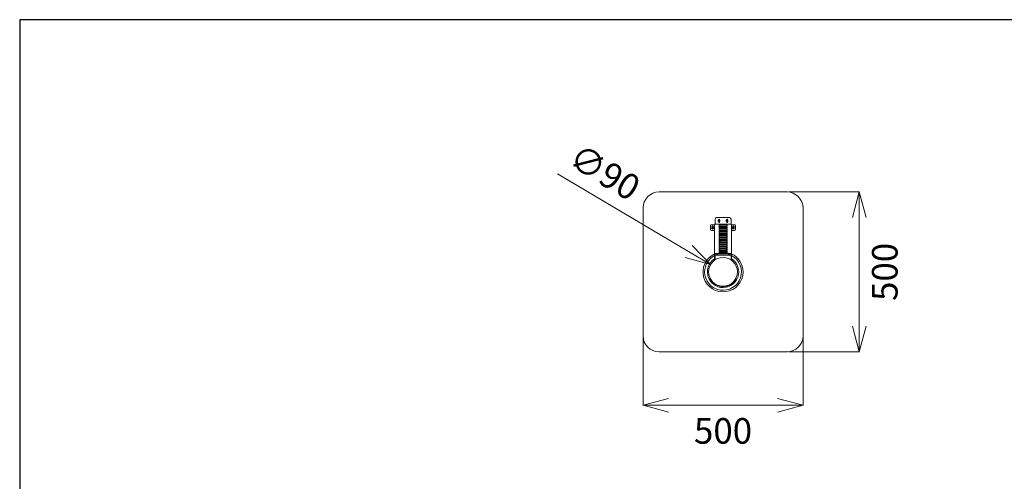
# Model space of a CAD drawing. Units: millimetres. Extents: x 57 to 7978, y 61 to 5662.
# Drawn here: x 57 to 3135, y 4218 to 5662 of the extents above; entities that cross this region are included whole.
import ezdxf

# ---------------------------------------------------------------- set-up
doc = ezdxf.new("R2010")
doc.units = ezdxf.units.MM
doc.styles.add('样式 1', font='MS PGothic.ttf')
doc.dimstyles.new('sunopo\u30004', dxfattribs={"dimtxt": 80, "dimasz": 80, "dimexe": 1, "dimexo": 5, "dimgap": 40, "dimtad": 2, "dimdsep": 46, "dimtxsty": '样式 1', "dimblk": 'OPEN30', "dimcen": 0, "dimclrd": 256, "dimclrt": 256, "dimadec": 0, "dimazin": 0, "dimtp": 0.01, "dimtm": 0.01, "dimtfac": 1, "dimtofl": 0, "dimtmove": 0, "dimatfit": 3, "dimldrblk": 'OPEN30', "dimfxl": 1, "dimtolj": 1, "dimlwd": 9, "dimlwe": 9, "dimarcsym": 0})

# ---------------------------------------------------------------- blocks, each defined once
blk = doc.blocks.new('_Open30')
at = {"color": 0, "linetype": 'ByBlock', "lineweight": -2}
for p, q in [((-1, 0.268), (0, 0)), ((0, 0), (-1, -0.268)), ((0, 0), (-1, 0))]:
    blk.add_line(p, q, dxfattribs=at)
blk = doc.blocks.new('*D13')
at = {"color": 0, "lineweight": 9}
for p, q in [((2006.1, 4667.8), (2006.1, 4454.5)), ((2506.1, 4667.8), (2506.1, 4454.5))]:
    blk.add_line(p, q, dxfattribs=at)
at = {"lineweight": 9}
blk.add_line((2086.1, 4455.5), (2426.1, 4455.5), dxfattribs=at)
at = {"layer": 'Defpoints', "color": 0}
for p in [(2006.1, 4672.8, -908.6), (2506.1, 4672.8, -908.6), (2506.1, 4455.5)]:
    blk.add_point(p, dxfattribs=at)
at = {"lineweight": 9, "xscale": 80, "yscale": 80, "zscale": 80, "rotation": 180}
blk.add_blockref('_Open30', (2006.1, 4455.5), dxfattribs=at)
at = {"lineweight": 9, "xscale": 80, "yscale": 80, "zscale": 80}
blk.add_blockref('_Open30', (2506.1, 4455.5), dxfattribs=at)
at = {"lineweight": 9, "insert": (2256.1, 4375.5), "char_height": 80, "attachment_point": 5, "style": '样式 1'}
blk.add_mtext('\\A1;500', dxfattribs=at)
blk = doc.blocks.new('*D14')
at = {"color": 0, "lineweight": 9}
for p, q in [((2461.1, 5122.8), (2682.8, 5122.8)), ((2461.1, 4622.8), (2682.8, 4622.8))]:
    blk.add_line(p, q, dxfattribs=at)
at = {"lineweight": 9}
blk.add_line((2681.8, 5042.8), (2681.8, 4702.8), dxfattribs=at)
at = {"layer": 'Defpoints', "color": 0}
for p in [(2456.1, 5122.8, -908.6), (2456.1, 4622.8, -908.6), (2681.8, 4622.8)]:
    blk.add_point(p, dxfattribs=at)
at = {"lineweight": 9, "xscale": 80, "yscale": 80, "zscale": 80}
for p, rotation in [((2681.8, 5122.8), 90), ((2681.8, 4622.8), 270)]:
    blk.add_blockref('_Open30', p, dxfattribs=dict(at, rotation=rotation))
at = {"lineweight": 9, "insert": (2761.8, 4872.8), "char_height": 80, "attachment_point": 5, "rotation": 90, "style": '样式 1'}
blk.add_mtext('\\A1;500', dxfattribs=at)
blk = doc.blocks.new('*D16')
at = {"lineweight": 9}
blk.add_line((1738.7, 5179.1), (2148.5, 4936.5), dxfattribs=at)
at = {"layer": 'Defpoints', "color": 0}
for p in [(2217.4, 4895.7, -908.6), (2294.8, 4849.9, -908.6)]:
    blk.add_point(p, dxfattribs=at)
at = {"lineweight": 9, "xscale": 80, "yscale": 80, "zscale": 80, "rotation": 329.3748179975481}
blk.add_blockref('_Open30', (2217.4, 4895.7), dxfattribs=at)
at = {"lineweight": 9, "insert": (1886.3, 5184.7), "char_height": 80, "attachment_point": 5, "rotation": 329.3748, "style": '样式 1'}
blk.add_mtext('\\A1;∅90', dxfattribs=at)

msp = doc.modelspace()

# ---------------------------------------------------------------- linework, layer by layer
at = {"linetype": 'Continuous', "lineweight": -3}
for p, q in [((57.254, 5661.707), (57.254, 60.871)), ((7977.628, 5661.707), (57.254, 5661.707))]:
    msp.add_line(p, q, dxfattribs=at)
at = {"linetype": 'Continuous', "lineweight": 13}
for p, q in [((2056.112, 5122.818, -908.643), (2456.112, 5122.818, -908.643)), ((2006.112, 4672.818, -908.643), (2006.112, 5072.818, -908.643)), ((2506.112, 5072.818, -908.643), (2506.112, 4672.818, -908.643)), ((2217.412, 5004.936, -908.643), (2217.412, 5017.936, -908.643)), ((2219.912, 5020.436, -908.643), (2229.412, 5020.436, -908.643)), ((2231.112, 5022.513, -908.643), (2229.412, 5022.513, -908.643)), ((2229.412, 4930.738, -908.643), (2229.412, 5022.513, -908.643)), ((2231.112, 5037.513, -908.643), (2231.112, 5022.408, -908.643)), ((2231.112, 5022.408, -908.643), (2281.112, 5022.408, -908.643)), ((2276.112, 5042.513, -908.643), (2236.112, 5042.513, -908.643)), ((2241.112, 5030.013, -908.643), (2241.112, 5035.013, -908.643)), ((2243.612, 5016.586, -908.643), (2243.612, 5020.944, -908.643)), ((2246.112, 5035.013, -908.643), (2246.112, 5030.013, -908.643)), ((2248.612, 5021.38, -908.643), (2263.612, 5021.38, -908.643)), ((2263.612, 5020.184, -908.643), (2248.612, 5020.184, -908.643)), ((2266.112, 5030.013, -908.643), (2266.112, 5035.013, -908.643)), ((2268.612, 5020.944, -908.643), (2268.612, 5016.586, -908.643)), ((2271.112, 5035.013, -908.643), (2271.112, 5030.013, -908.643)), ((2281.112, 5022.408, -908.643), (2281.112, 5037.513, -908.643)), ((2282.812, 5022.513, -908.643), (2281.112, 5022.513, -908.643)), ((2282.812, 4930.738, -908.643), (2282.812, 5022.513, -908.643)), ((2292.312, 5020.436, -908.643), (2282.812, 5020.436, -908.643)), ((2294.812, 5004.936, -908.643), (2294.812, 5017.936, -908.643)), ((2229.412, 5002.436, -908.643), (2219.912, 5002.436, -908.643)), ((2221.112, 5008.936, -908.643), (2221.112, 5013.936, -908.643)), ((2226.112, 5013.936, -908.643), (2226.112, 5008.936, -908.643)), ((2243.612, 5009.614, -908.643), (2243.612, 5013.972, -908.643)), ((2243.612, 5002.641, -908.643), (2243.612, 5006.999, -908.643)), ((2243.612, 4995.669, -908.643), (2243.612, 5000.027, -908.643)), ((2243.612, 4988.697, -908.643), (2243.612, 4993.054, -908.643)), ((2263.612, 5016.151, -908.643), (2248.612, 5016.151, -908.643)), ((2248.612, 5014.407, -908.643), (2263.612, 5014.407, -908.643)), ((2263.612, 5013.212, -908.643), (2248.612, 5013.212, -908.643)), ((2263.612, 5009.178, -908.643), (2248.612, 5009.178, -908.643)), ((2248.612, 5007.435, -908.643), (2263.612, 5007.435, -908.643)), ((2263.612, 5006.24, -908.643), (2248.612, 5006.24, -908.643)), ((2263.612, 5002.206, -908.643), (2248.612, 5002.206, -908.643)), ((2248.612, 5000.463, -908.643), (2263.612, 5000.463, -908.643)), ((2263.612, 4999.267, -908.643), (2248.612, 4999.267, -908.643)), ((2263.612, 4995.233, -908.643), (2248.612, 4995.233, -908.643)), ((2248.612, 4993.49, -908.643), (2263.612, 4993.49, -908.643)), ((2263.612, 4992.295, -908.643), (2248.612, 4992.295, -908.643)), ((2263.612, 4988.261, -908.643), (2248.612, 4988.261, -908.643)), ((2268.612, 5013.972, -908.643), (2268.612, 5009.614, -908.643)), ((2268.612, 5006.999, -908.643), (2268.612, 5002.641, -908.643)), ((2268.612, 5000.027, -908.643), (2268.612, 4995.669, -908.643)), ((2268.612, 4993.054, -908.643), (2268.612, 4988.697, -908.643)), ((2282.812, 5002.436, -908.643), (2292.312, 5002.436, -908.643)), ((2286.112, 5008.936, -908.643), (2286.112, 5013.936, -908.643)), ((2291.112, 5013.936, -908.643), (2291.112, 5008.936, -908.643)), ((2243.612, 4981.724, -908.643), (2243.612, 4986.082, -908.643)), ((2243.612, 4974.752, -908.643), (2243.612, 4979.109, -908.643)), ((2243.612, 4967.779, -908.643), (2243.612, 4972.137, -908.643)), ((2243.612, 4960.807, -908.643), (2243.612, 4965.164, -908.643)), ((2243.612, 4953.834, -908.643), (2243.612, 4958.192, -908.643)), ((2248.612, 4986.518, -908.643), (2263.612, 4986.518, -908.643)), ((2263.612, 4985.322, -908.643), (2248.612, 4985.322, -908.643)), ((2263.612, 4981.288, -908.643), (2248.612, 4981.288, -908.643)), ((2248.612, 4979.545, -908.643), (2263.612, 4979.545, -908.643)), ((2263.612, 4978.35, -908.643), (2248.612, 4978.35, -908.643)), ((2263.612, 4974.316, -908.643), (2248.612, 4974.316, -908.643)), ((2248.612, 4972.573, -908.643), (2263.612, 4972.573, -908.643)), ((2263.612, 4971.377, -908.643), (2248.612, 4971.377, -908.643)), ((2263.612, 4967.343, -908.643), (2248.612, 4967.343, -908.643)), ((2248.612, 4965.6, -908.643), (2263.612, 4965.6, -908.643)), ((2263.612, 4964.405, -908.643), (2248.612, 4964.405, -908.643)), ((2263.612, 4960.371, -908.643), (2248.612, 4960.371, -908.643)), ((2248.612, 4958.628, -908.643), (2263.612, 4958.628, -908.643)), ((2263.612, 4957.432, -908.643), (2248.612, 4957.432, -908.643)), ((2268.612, 4986.082, -908.643), (2268.612, 4981.724, -908.643)), ((2268.612, 4979.109, -908.643), (2268.612, 4974.752, -908.643)), ((2268.612, 4972.137, -908.643), (2268.612, 4967.779, -908.643)), ((2268.612, 4965.164, -908.643), (2268.612, 4960.807, -908.643)), ((2268.612, 4958.192, -908.643), (2268.612, 4953.834, -908.643)), ((2229.412, 4915.738, -908.643), (2229.412, 4930.738, -908.643)), ((2282.812, 4930.738, -908.643), (2229.412, 4930.738, -908.643)), ((2230.612, 4929.533, -908.643), (2281.612, 4929.533, -908.643)), ((2230.612, 4929.533, -908.643), (2230.612, 4915.738, -908.643)), ((2231.112, 4910.238, -908.643), (2231.112, 4925.238, -908.643)), ((2281.112, 4925.238, -908.643), (2231.112, 4925.238, -908.643)), ((2243.612, 4946.862, -908.643), (2243.612, 4951.22, -908.643)), ((2243.612, 4939.889, -908.643), (2243.612, 4944.247, -908.643)), ((2243.612, 4932.917, -908.643), (2243.612, 4937.275, -908.643)), ((2263.612, 4953.398, -908.643), (2248.612, 4953.398, -908.643)), ((2248.612, 4951.655, -908.643), (2263.612, 4951.655, -908.643)), ((2263.612, 4950.46, -908.643), (2248.612, 4950.46, -908.643)), ((2263.612, 4946.426, -908.643), (2248.612, 4946.426, -908.643)), ((2248.612, 4944.683, -908.643), (2263.612, 4944.683, -908.643)), ((2263.612, 4943.487, -908.643), (2248.612, 4943.487, -908.643)), ((2263.612, 4939.454, -908.643), (2248.612, 4939.454, -908.643)), ((2248.612, 4937.71, -908.643), (2263.612, 4937.71, -908.643)), ((2263.612, 4936.515, -908.643), (2248.612, 4936.515, -908.643)), ((2263.612, 4932.481, -908.643), (2248.612, 4932.481, -908.643)), ((2268.612, 4951.22, -908.643), (2268.612, 4946.862, -908.643)), ((2268.612, 4944.247, -908.643), (2268.612, 4939.889, -908.643)), ((2268.612, 4937.275, -908.643), (2268.612, 4932.917, -908.643)), ((2281.112, 4910.238, -908.643), (2281.112, 4925.238, -908.643)), ((2281.612, 4929.533, -908.643), (2281.612, 4915.738, -908.643)), ((2282.812, 4915.738, -908.643), (2282.812, 4930.738, -908.643)), ((2229.412, 4915.738, -908.643), (2229.412, 4910.738, -908.643)), ((2229.412, 4910.738, -908.643), (2230.612, 4910.738, -908.643)), ((2230.612, 4910.738, -908.643), (2230.612, 4915.738, -908.643)), ((2231.112, 4910.238, -908.643), (2231.117, 4910.238, -908.643)), ((2281.107, 4910.238, -908.643), (2281.112, 4910.238, -908.643)), ((2281.612, 4915.738, -908.643), (2281.612, 4910.738, -908.643)), ((2281.612, 4910.738, -908.643), (2282.812, 4910.738, -908.643)), ((2282.812, 4910.738, -908.643), (2282.812, 4915.738, -908.643)), ((2216.017, 4852.388, -908.643), (2215.126, 4851.934, -908.643)), ((2297.099, 4851.934, -908.643), (2296.208, 4852.388, -908.643)), ((2456.112, 4622.818, -908.643), (2056.112, 4622.818, -908.643))]:
    msp.add_line(p, q, dxfattribs=at)
for centre, radius in [((2243.612, 5032.818, -908.643), 2.5), ((2243.612, 5032.818, -908.643), 2), ((2268.612, 5032.818, -908.643), 2.5), ((2268.612, 5032.818, -908.643), 2), ((2223.612, 5010.818, -908.643), 2.5), ((2223.612, 5010.818, -908.643), 2), ((2288.612, 5010.818, -908.643), 2.5), ((2288.612, 5010.818, -908.643), 2), ((2256.112, 4872.818, -908.643), 45), ((2256.112, 4872.818, -908.643), 45)]:
    msp.add_circle(centre, radius, dxfattribs=at)
for centre, radius, start, end in [((2056.112, 5072.818, -908.643), 50, 90, 180), ((2456.112, 5072.818, -908.643), 50, 0, 90), ((2219.912, 5017.936, -908.643), 2.5, 90, 180), ((2236.112, 5037.513, -908.643), 5, 90, 180), ((2243.612, 5035.013, -908.643), 2.5, 0, 180), ((2243.612, 5030.013, -908.643), 2.5, 180, 0), ((2268.612, 5035.013, -908.643), 2.5, 0, 180), ((2268.612, 5030.013, -908.643), 2.5, 180, 360), ((2276.112, 5037.513, -908.643), 5, 0, 90), ((2292.312, 5017.936, -908.643), 2.5, 0, 90), ((2219.912, 5004.936, -908.643), 2.5, 180, 270), ((2223.612, 5013.936, -908.643), 2.5, 360, 180), ((2223.612, 5008.936, -908.643), 2.5, 180, 0), ((2288.612, 5013.936, -908.643), 2.5, 360, 180), ((2288.612, 5008.936, -908.643), 2.5, 180, 0), ((2292.312, 5004.936, -908.643), 2.5, 270, 0), ((2256.112, 4872.818, -908.643), 62.5, 115.289996, 0), ((2256.112, 4872.818, -908.643), 57.5, 99.475856, 114.265322), ((2256.112, 4872.818, -908.643), 62.5, 78.463041, 101.536959), ((2256.112, 4872.818, -908.643), 57.5, 65.734678, 80.524144), ((2256.112, 4872.818, -908.643), 62.5, 0, 64.710004), ((2256.112, 4872.818, -908.643), 57.5, 117.668023, 180), ((2256.112, 4872.818, -908.643), 57.5, 180, 62.331977), ((2256.112, 4872.818, -908.643), 49, 123.017691, 0), ((2256.112, 4872.818, -908.643), 57.5, 115.771462, 116.326019), ((2256.112, 4872.818, -908.643), 49, 120.677424, 121.359634), ((2256.112, 4872.818, -908.643), 57.5, 63.673981, 64.228538), ((2256.112, 4872.818, -908.643), 49, 58.640366, 59.322576), ((2256.112, 4872.818, -908.643), 49, 0, 56.982309), ((2256.112, 4872.818, -908.643), 46, 209.491906, 330.508094), ((2056.112, 4672.818, -908.643), 50, 180, 270), ((2456.112, 4672.818, -908.643), 50, 270, 0)]:
    msp.add_arc(centre, radius, start, end, dxfattribs=at)
for centre, major_axis, start_param, end_param in [((2248.612, 5020.944, -908.643), (-5, 0), 4.71238898, 6.28318531), ((2248.612, 5019.749, -908.643), (-5, 0), 4.71238898, 6.28318531), ((2263.612, 5020.944, -908.643), (5, 0), 0, 1.57079633), ((2263.612, 5019.749, -908.643), (5, 0), 0, 1.57079633), ((2248.612, 5016.586, -908.643), (-5, 0), 0, 1.57079633), ((2248.612, 5013.972, -908.643), (-5, 0), 4.71238898, 6.28318531), ((2248.612, 5012.776, -908.643), (-5, 0), 4.71238898, 6.28318531), ((2248.612, 5009.614, -908.643), (-5, 0), 0, 1.57079633), ((2248.612, 5006.999, -908.643), (-5, 0), 4.71238898, 6.28318531), ((2248.612, 5005.804, -908.643), (-5, 0), 4.71238898, 6.28318531), ((2248.612, 5002.641, -908.643), (-5, 0), 0, 1.57079633), ((2248.612, 5000.027, -908.643), (-5, 0), 4.71238898, 6.28318531), ((2248.612, 4998.831, -908.643), (-5, 0), 4.71238898, 6.28318531), ((2248.612, 4995.669, -908.643), (-5, 0), 0, 1.57079633), ((2248.612, 4993.054, -908.643), (-5, 0), 4.71238898, 6.28318531), ((2248.612, 4991.859, -908.643), (-5, 0), 4.71238898, 6.28318531), ((2248.612, 4988.697, -908.643), (-5, 0), 0, 1.57079633), ((2263.612, 5016.586, -908.643), (5, 0), 4.71238898, 6.28318531), ((2263.612, 5013.972, -908.643), (5, 0), 0, 1.57079633), ((2263.612, 5012.776, -908.643), (5, 0), 0, 1.57079633), ((2263.612, 5009.614, -908.643), (5, 0), 4.71238898, 6.28318531), ((2263.612, 5006.999, -908.643), (5, 0), 0, 1.57079633), ((2263.612, 5005.804, -908.643), (5, 0), 0, 1.57079633), ((2263.612, 5002.641, -908.643), (5, 0), 4.71238898, 6.28318531), ((2263.612, 5000.027, -908.643), (5, 0), 0, 1.57079633), ((2263.612, 4998.831, -908.643), (5, 0), 0, 1.57079633), ((2263.612, 4995.669, -908.643), (5, 0), 4.71238898, 6.28318531), ((2263.612, 4993.054, -908.643), (5, 0), 0, 1.57079633), ((2263.612, 4991.859, -908.643), (5, 0), 0, 1.57079633), ((2263.612, 4988.697, -908.643), (5, 0), 4.71238898, 6.28318531), ((2248.612, 4986.082, -908.643), (-5, 0), 4.71238898, 6.28318531), ((2248.612, 4984.886, -908.643), (-5, 0), 4.71238898, 6.28318531), ((2248.612, 4981.724, -908.643), (-5, 0), 0, 1.57079633), ((2248.612, 4979.109, -908.643), (-5, 0), 4.71238898, 6.28318531), ((2248.612, 4977.914, -908.643), (-5, 0), 4.71238898, 6.28318531), ((2248.612, 4974.752, -908.643), (-5, 0), 0, 1.57079633), ((2248.612, 4972.137, -908.643), (-5, 0), 4.71238898, 6.28318531), ((2248.612, 4970.941, -908.643), (-5, 0), 4.71238898, 6.28318531), ((2248.612, 4967.779, -908.643), (-5, 0), 0, 1.57079633), ((2248.612, 4965.164, -908.643), (-5, 0), 4.71238898, 6.28318531), ((2248.612, 4963.969, -908.643), (-5, 0), 4.71238898, 6.28318531), ((2248.612, 4960.807, -908.643), (-5, 0), 0, 1.57079633), ((2248.612, 4958.192, -908.643), (-5, 0), 4.71238898, 6.28318531), ((2248.612, 4956.997, -908.643), (-5, 0), 4.71238898, 6.28318531), ((2263.612, 4986.082, -908.643), (5, 0), 0, 1.57079633), ((2263.612, 4984.886, -908.643), (5, 0), 0, 1.57079633), ((2263.612, 4981.724, -908.643), (5, 0), 4.71238898, 6.28318531), ((2263.612, 4979.109, -908.643), (5, 0), 0, 1.57079633), ((2263.612, 4977.914, -908.643), (5, 0), 0, 1.57079633), ((2263.612, 4974.752, -908.643), (5, 0), 4.71238898, 6.28318531), ((2263.612, 4972.137, -908.643), (5, 0), 0, 1.57079633), ((2263.612, 4970.941, -908.643), (5, 0), 0, 1.57079633), ((2263.612, 4967.779, -908.643), (5, 0), 4.71238898, 6.28318531), ((2263.612, 4965.164, -908.643), (5, 0), 0, 1.57079633), ((2263.612, 4963.969, -908.643), (5, 0), 0, 1.57079633), ((2263.612, 4960.807, -908.643), (5, 0), 4.71238898, 6.28318531), ((2263.612, 4958.192, -908.643), (5, 0), 0, 1.57079633), ((2263.612, 4956.997, -908.643), (5, 0), 0, 1.57079633), ((2248.612, 4953.834, -908.643), (-5, 0), 0, 1.57079633), ((2248.612, 4951.22, -908.643), (-5, 0), 4.71238898, 6.28318531), ((2248.612, 4950.024, -908.643), (-5, 0), 4.71238898, 6.28318531), ((2248.612, 4946.862, -908.643), (-5, 0), 0, 1.57079633), ((2248.612, 4944.247, -908.643), (-5, 0), 4.71238898, 6.28318531), ((2248.612, 4943.052, -908.643), (-5, 0), 4.71238898, 6.28318531), ((2248.612, 4939.889, -908.643), (-5, 0), 0, 1.57079633), ((2248.612, 4937.275, -908.643), (-5, 0), 4.71238898, 6.28318531), ((2248.612, 4936.079, -908.643), (-5, 0), 4.71238898, 6.28318531), ((2248.612, 4932.917, -908.643), (-5, 0), 0, 1.57079633), ((2263.612, 4953.834, -908.643), (5, 0), 4.71238898, 6.28318531), ((2263.612, 4951.22, -908.643), (5, 0), 0, 1.57079633), ((2263.612, 4950.024, -908.643), (5, 0), 0, 1.57079633), ((2263.612, 4946.862, -908.643), (5, 0), 4.71238898, 6.28318531), ((2263.612, 4944.247, -908.643), (5, 0), 0, 1.57079633), ((2263.612, 4943.052, -908.643), (5, 0), 0, 1.57079633), ((2263.612, 4939.889, -908.643), (5, 0), 4.71238898, 6.28318531), ((2263.612, 4937.275, -908.643), (5, 0), 0, 1.57079633), ((2263.612, 4936.079, -908.643), (5, 0), 0, 1.57079633), ((2263.612, 4932.917, -908.643), (5, 0), 4.71238898, 6.28318531)]:
    msp.add_ellipse(centre, major_axis=major_axis, ratio=0.08715574, start_param=start_param, end_param=end_param, dxfattribs=at)
for points, knots in [([(2215.126, 4851.934, -908.643), (2215.126, 4851.934, -908.643), (2215.131, 4851.924, -908.643), (2215.154, 4851.879, -908.643), (2215.172, 4851.844, -908.643), (2215.219, 4851.753, -908.643), (2215.248, 4851.697, -908.643), (2215.315, 4851.567, -908.643), (2215.354, 4851.493, -908.643), (2215.437, 4851.336, -908.643), (2215.483, 4851.247, -908.643), (2215.586, 4851.054, -908.643), (2215.642, 4850.95, -908.643), (2215.76, 4850.733, -908.643), (2215.822, 4850.621, -908.643), (2215.947, 4850.395, -908.643), (2216.011, 4850.281, -908.643), (2216.073, 4850.172, -908.643)], [6.03066237, 6.03066237, 6.03066237, 6.03066237, 6.40735383, 6.40735383, 6.78404528, 6.78404528, 7.16073674, 7.16073674, 7.5374282, 7.5374282, 7.91426419, 7.91426419, 8.29110019, 8.29110019, 8.66793619, 8.66793619, 9.04477218, 9.04477218, 9.04477218, 9.04477218]), ([(2296.152, 4850.172, -908.643), (2296.214, 4850.281, -908.643), (2296.277, 4850.395, -908.643), (2296.402, 4850.621, -908.643), (2296.464, 4850.733, -908.643), (2296.582, 4850.95, -908.643), (2296.638, 4851.054, -908.643), (2296.741, 4851.247, -908.643), (2296.788, 4851.336, -908.643), (2296.871, 4851.493, -908.643), (2296.909, 4851.567, -908.643), (2296.977, 4851.697, -908.643), (2297.006, 4851.753, -908.643), (2297.053, 4851.844, -908.643), (2297.07, 4851.879, -908.643), (2297.093, 4851.924, -908.643), (2297.099, 4851.934, -908.643), (2297.099, 4851.934, -908.643)], [9.04721494, 9.04721494, 9.04721494, 9.04721494, 9.42405094, 9.42405094, 9.80088693, 9.80088693, 10.17772293, 10.17772293, 10.55455892, 10.55455892, 10.93125038, 10.93125038, 11.30794184, 11.30794184, 11.68463329, 11.68463329, 12.06132475, 12.06132475, 12.06132475, 12.06132475])]:
    msp.add_open_spline(points, degree=3, knots=knots, dxfattribs=at)

# ---------------------------------------------------------------- dimensions: what is measured, and where the dimension line sits
at = {"lineweight": 9}
dim = msp.add_diameter_dim_2p(p1=(2294.836, 4849.894, -908.643), p2=(2217.389, 4895.742, -908.643), dimstyle='sunopo\u30004', dxfattribs=at)
dim.commit()
dim.dimension.update_dxf_attribs({"geometry": '*D16', "text_midpoint": (1845.508, 5115.892), "dimtype": 163})
dim = msp.add_linear_dim(base=(2681.793, 4622.818), p1=(2456.112, 5122.818, -908.643), p2=(2456.112, 4622.818, -908.643), angle=90, dimstyle='sunopo\u30004', dxfattribs=at)
dim.commit()
dim.dimension.update_dxf_attribs({"geometry": '*D14', "text_midpoint": (2761.793, 4872.818)})
dim = msp.add_linear_dim(base=(2506.112, 4455.543), p1=(2006.112, 4672.818, -908.643), p2=(2506.112, 4672.818, -908.643), dimstyle='sunopo\u30004', dxfattribs=at)
dim.commit()
dim.dimension.update_dxf_attribs({"geometry": '*D13', "text_midpoint": (2256.112, 4375.543)})

doc.saveas('drawing.dxf')
